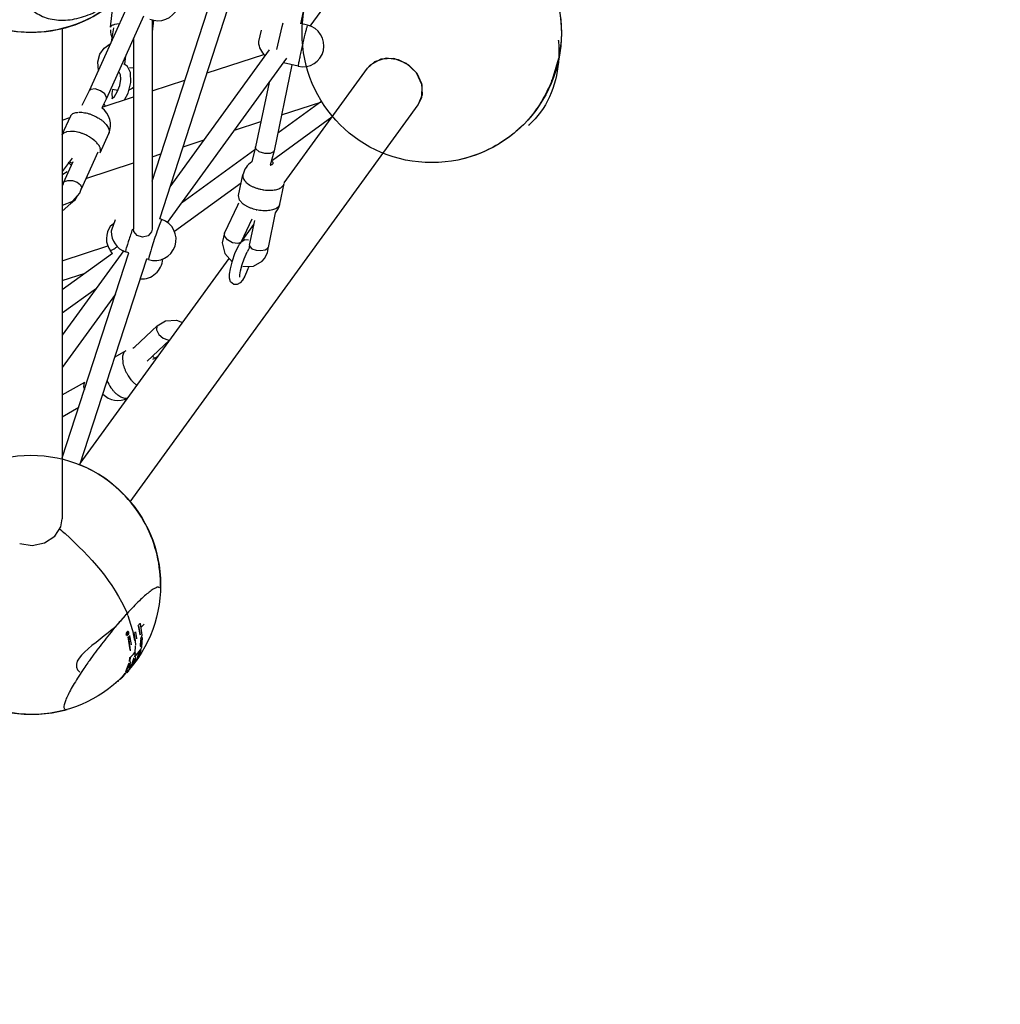
# Model space of a CAD drawing. Units: millimetres. Extents: x 628408 to 647579, y 4059 to 16828.
# Drawn here: x 640366 to 641304, y 6955 to 7896 of the extents above; entities that cross this region are included whole.
import ezdxf

# ---------------------------------------------------------------- set-up
doc = ezdxf.new("R2010")
doc.units = ezdxf.units.MM
for name, color, linetype in [('DEFAULT', 7, 'Continuous'), ('DiKom', 7, 'Continuous'), ('QITELE', 7, 'Continuous')]:
    doc.layers.add(name, color=color, linetype=linetype)

# ---------------------------------------------------------------- blocks, each defined once
blk = doc.blocks.new('UFO-043')
at = {"layer": 'QITELE', "color": 7, "linetype": 'Continuous'}
for p, q in [((640679.36, 8106.44), (640634.54, 7892.25)), ((640643.7, 7890.08), (640760.85, 8051.33)), ((640492.59, 7741.84), (640576.98, 8001.57)), ((640499.79, 7705.76), (640594.41, 7996.97)), ((640452.85, 7889.06), (640455.41, 7911.19)), ((640467.62, 7906.56), (640432.45, 7828.23)), ((640484.19, 7899.51), (640448.87, 7820.85)), ((640453.78, 7875.03), (640456.09, 7888.51)), ((640461.13, 7892.11), (640456.59, 7891.45)), ((640492.59, 7895.99), (640492.59, 7695.95)), ((640492.84, 7884.44), (640494.13, 7895.6)), ((640611.79, 7867.66), (640616.83, 7889.55)), ((640616.83, 7889.55), (640617.8, 7893.24)), ((640641.13, 7890.87), (640634.56, 7892.35)), ((640406.61, 7887.86), (640406.61, 7419.04)), ((640596.75, 7885.99), (640594.22, 7875.24)), ((640474.59, 7878.13), (640474.59, 7695.95)), ((640883.77, 7876.29), (640881.68, 7860.72)), ((640467.17, 7861.62), (640466.26, 7853.69)), ((640509.71, 7736.29), (640604.8, 7867.17)), ((640545.09, 7845.18), (640599.37, 7862.82)), ((640545.09, 7845.18), (640599.37, 7862.82)), ((640441.12, 7847.53), (640440.54, 7855.86)), ((640468.96, 7851.5), (640465.36, 7853.8)), ((640471.97, 7845.63), (640468.96, 7851.5)), ((640507.23, 7702.26), (640621.45, 7859.46)), ((640626.3, 7852.86), (640609.13, 7770.82)), ((640632.25, 7851.61), (640618.07, 7854.82)), ((640632.34, 7852.91), (640632.25, 7852.06)), ((640705.09, 7855.9), (640698.55, 7849.93)), ((640716.23, 7859.36), (640705.09, 7855.9)), ((640723.62, 7858.99), (640711.23, 7858.5)), ((640728.16, 7857.87), (640716.23, 7859.36)), ((640735.83, 7854.27), (640723.62, 7858.99)), ((640738.11, 7852.71), (640728.16, 7857.87)), ((640745.48, 7845.28), (640735.83, 7854.27)), ((640745.95, 7844.63), (640738.11, 7852.71)), ((640881.29, 7858.89), (640875.05, 7838.65)), ((640461.76, 7844.56), (640461.74, 7844.58)), ((640462.25, 7843.28), (640461.76, 7844.56)), ((640462.54, 7839.24), (640462.25, 7843.28)), ((640474.59, 7849.86), (640471.01, 7850.15)), ((640472.28, 7836.04), (640471.97, 7845.63)), ((640618.79, 7740.16), (640698.54, 7849.92)), ((640750.76, 7833.64), (640745.48, 7845.28)), ((640459.24, 7827.09), (640461.55, 7833.23)), ((640461.55, 7833.23), (640462.54, 7839.24)), ((640469.7, 7826.04), (640472.28, 7836.04)), ((640492.59, 7828.12), (640523.93, 7838.31)), ((640492.59, 7828.12), (640523.93, 7838.31)), ((640604.37, 7835.96), (640591.51, 7774.51)), ((640750.45, 7821.63), (640750.76, 7833.64)), ((640432.45, 7828.23), (640425.34, 7814.15)), ((640454.79, 7829.27), (640454.18, 7825.59)), ((640454.18, 7825.59), (640454.47, 7821.55)), ((640454.32, 7820.76), (640456.42, 7822.66)), ((640459.71, 7828.33), (640454.64, 7829.29)), ((640456.42, 7822.66), (640459.24, 7827.09)), ((640466.14, 7819.53), (640469.7, 7826.04)), ((640473.39, 7830.24), (640470.43, 7828.89)), ((640474.59, 7831.42), (640473.39, 7830.24)), ((640747.08, 7814.66), (640751.08, 7824.58)), ((640448.87, 7820.85), (640444.33, 7811.86)), ((640444.68, 7812.56), (640474.59, 7822.27)), ((640444.68, 7812.55), (640474.59, 7822.27)), ((640446.4, 7815.97), (640447.66, 7813.53)), ((640448.87, 7820.85), (640449.07, 7821.81)), ((640454.47, 7821.55), (640454.66, 7821.06)), ((640471.46, 7435.29), (640747.08, 7814.66)), ((640654.93, 7818.26), (640612.63, 7787.52)), ((640616.34, 7805.24), (640653.75, 7817.4)), ((640616.34, 7805.24), (640653.75, 7817.4)), ((640747.08, 7814.65), (640750.45, 7821.63)), ((640406.61, 7786.46), (640414.35, 7803.7)), ((640406.61, 7800.19), (640413.83, 7802.53)), ((640406.61, 7800.19), (640413.83, 7802.53)), ((640571.46, 7790.66), (640596.6, 7798.83)), ((640571.46, 7790.66), (640596.6, 7798.83)), ((640664.33, 7802.84), (640607.68, 7761.68)), ((640849.85, 7797.98), (640843.76, 7792.18)), ((640414.62, 7789.39), (640411.08, 7788.95)), ((640417.11, 7789.31), (640414.62, 7789.39)), ((640442.86, 7768.93), (640451.07, 7787.21)), ((640437.89, 7780.25), (640435.29, 7782.33)), ((640522.17, 7774.65), (640542.34, 7781.2)), ((640522.17, 7774.65), (640542.34, 7781.2)), ((640425.03, 7734.52), (640440.88, 7769.82)), ((640492.59, 7765.04), (640501.01, 7767.77)), ((640492.59, 7765.03), (640501.01, 7767.77)), ((640590.78, 7771.65), (640520.61, 7720.67)), ((640591.51, 7774.51), (640587.85, 7760.29)), ((640591.89, 7772.62), (640591.51, 7774.51)), ((640609.13, 7770.82), (640605.59, 7757.08)), ((640609.13, 7770.82), (640608.73, 7769.93)), ((640416.23, 7763.63), (640406.61, 7750.85)), ((640407.88, 7740.29), (640417.02, 7760.63)), ((640412.19, 7759.96), (640414.95, 7757.41)), ((640430.12, 7744.74), (640474.59, 7759.19)), ((640430.12, 7744.74), (640474.59, 7759.19)), ((640575.19, 7728.06), (640579.3, 7747.67)), ((640406.61, 7737.78), (640407.39, 7738.43)), ((640407.39, 7738.43), (640407.65, 7739.21)), ((640407.65, 7739.26), (640407.87, 7740.26)), ((640412.1, 7742.56), (640416.48, 7742.28)), ((640424.06, 7738.17), (640425.24, 7735.51)), ((640577.67, 7739.87), (640514, 7693.62)), ((640582.28, 7740.78), (640583.82, 7739.47)), ((640614.59, 7719.81), (640618.69, 7739.42)), ((640425.24, 7735.51), (640425.17, 7734.96)), ((640414.75, 7720.39), (640406.61, 7713.01)), ((640418.33, 7723.22), (640414.39, 7720.11)), ((640420.53, 7726.98), (640418.33, 7723.22)), ((640575.07, 7720.73), (640574.26, 7718.5)), ((640576.11, 7723.71), (640575.19, 7728.06)), ((640579.72, 7719.86), (640576.11, 7723.71)), ((640574.26, 7718.5), (640561.88, 7692.22)), ((640603.72, 7678.5), (640610.6, 7711.36)), ((640457.1, 7704.69), (640453.71, 7694.98)), ((640453.75, 7699.82), (640455.77, 7701.39)), ((640455.57, 7700.8), (640453.9, 7699.64)), ((640499.84, 7700.88), (640497.43, 7694.19)), ((640501.7, 7705.14), (640499.79, 7705.77)), ((640501.68, 7704.71), (640499.84, 7700.88)), ((640577.57, 7683.43), (640589.92, 7700.42)), ((640587.99, 7705.43), (640577.78, 7683.78)), ((640585.74, 7680.46), (640590.72, 7704.27)), ((640452.86, 7699.02), (640452.87, 7699.06)), ((640453.04, 7699.1), (640453.75, 7699.82)), ((640453.9, 7699.64), (640453.04, 7699.1)), ((640453.71, 7694.98), (640453.46, 7694)), ((640474.96, 7693.78), (640474.59, 7695.95)), ((640478.1, 7689.88), (640474.96, 7693.78)), ((640561.91, 7689.4), (640561.88, 7692.22)), ((640483.35, 7688.3), (640478.1, 7689.88)), ((640488.68, 7689.64), (640483.35, 7688.3)), ((640574.48, 7682.09), (640569.58, 7682.96)), ((640577.46, 7683.2), (640574.48, 7682.09)), ((640575.4, 7680.17), (640576.22, 7681.42)), ((640576.22, 7681.42), (640577.35, 7682.9)), ((640577.35, 7682.9), (640577.65, 7683.38)), ((640577.67, 7683.55), (640577.46, 7683.2)), ((640577.65, 7683.38), (640578.45, 7684.2)), ((640577.78, 7683.78), (640577.65, 7683.38)), ((640578.45, 7684.2), (640581.31, 7685.85)), ((640581.31, 7685.85), (640584.61, 7685.79)), ((640406.61, 7665.63), (640450.21, 7679.79)), ((640465.49, 7675.43), (640406.61, 7594.39)), ((640406.61, 7477.24), (640470.28, 7673.18)), ((640454.51, 7672.65), (640406.61, 7637.84)), ((640454.53, 7672.66), (640452.76, 7675.05)), ((640453.15, 7675.49), (640456.35, 7677.19)), ((640470.27, 7673.16), (640467.21, 7674.18)), ((640467.51, 7674.68), (640468.13, 7678.25)), ((640491.18, 7675.16), (640489.95, 7671.01)), ((640562.24, 7672.7), (640569.4, 7664.45)), ((640571.81, 7672.57), (640574.17, 7677.89)), ((640574.17, 7677.89), (640575.4, 7680.17)), ((640582.4, 7671.93), (640583.53, 7674.22)), ((640584.59, 7676.43), (640583.53, 7674.22)), ((640585.53, 7678.29), (640584.59, 7676.43)), ((640585.74, 7680.43), (640585.72, 7679.74)), ((640585.72, 7679.74), (640585.9, 7679.18)), ((640585.9, 7679.18), (640588.04, 7677.21)), ((640588.04, 7677.21), (640591.94, 7675.81)), ((640591.94, 7675.81), (640596.6, 7675.35)), ((640596.6, 7675.35), (640600.77, 7676.01)), ((640600.12, 7667.75), (640602.89, 7673.31)), ((640600.77, 7676.01), (640603.33, 7677.65)), ((640602.89, 7673.31), (640603.77, 7678.89)), ((640603.33, 7677.65), (640603.73, 7678.52)), ((640423.35, 7470.51), (640487.35, 7667.48)), ((640423.73, 7471.68), (640566.34, 7667.97)), ((640489.02, 7666.94), (640487.35, 7667.49)), ((640489.95, 7671.01), (640489.05, 7667.37)), ((640580.59, 7667.54), (640582.4, 7671.93)), ((640589.44, 7660.42), (640597.86, 7665.16)), ((640597.86, 7665.16), (640600.12, 7667.75)), ((640406.61, 7646.7), (640428.66, 7653.86)), ((640566.54, 7652.77), (640567.37, 7657.97)), ((640576.54, 7652.22), (640577.15, 7655.92)), ((640579.24, 7660.09), (640589.44, 7660.42)), ((640583.52, 7656.21), (640581.16, 7650.89)), ((640584.96, 7660.28), (640583.52, 7656.21)), ((640576.43, 7650), (640576.54, 7652.22)), ((640581.16, 7650.89), (640579.02, 7647.14)), ((640439.24, 7639.3), (640406.61, 7615.59)), ((640574.03, 7642.93), (640570.72, 7642.99)), ((640457.47, 7633.77), (640406.61, 7563.77)), ((640515.95, 7608.99), (640521.72, 7606.55)), ((640476.11, 7583.4), (640497.28, 7603.3)), ((640497.28, 7603.3), (640497.06, 7603.04)), ((640487.84, 7569.75), (640509.28, 7589.9)), ((640467.31, 7579.56), (640456.83, 7573.56)), ((640474.24, 7581.95), (640476.11, 7583.4)), ((640464.28, 7574.23), (640464.68, 7567.49)), ((640498.14, 7574.1), (640493.05, 7571.18)), ((640406.61, 7537.33), (640428.17, 7549.69)), ((640428.17, 7549.69), (640427.45, 7549.03)), ((640469.67, 7555.65), (640472.35, 7551.92)), ((640474.22, 7549.79), (640478.06, 7546.46)), ((640406.61, 7516.58), (640422.32, 7525.59)), ((640466.75, 7326.6), (640460.06, 7318.85)), ((640468.58, 7328.64), (640468.53, 7328.52)), ((640468.53, 7328.52), (640468.65, 7328.43)), ((640469.46, 7326.47), (640474.9, 7308.84)), ((640479.26, 7316.78), (640479.67, 7316.62)), ((640479.26, 7316.78), (640480.74, 7308.3)), ((640479.67, 7316.62), (640481.16, 7308.11)), ((640480.91, 7319.01), (640481.33, 7318.86)), ((640483.08, 7307.57), (640481.33, 7318.86)), ((640483.57, 7316.93), (640482.44, 7315.74)), ((640484.9, 7318.09), (640483.57, 7316.93)), ((640467.41, 7308.36), (640467.78, 7308.17)), ((640467.41, 7308.36), (640467.87, 7307.76)), ((640467.78, 7308.17), (640468.24, 7307.56)), ((640468.42, 7308.83), (640468.5, 7308.79)), ((640468.42, 7308.83), (640468.55, 7308.35)), ((640468.5, 7308.79), (640468.62, 7308.32)), ((640468.58, 7308.69), (640468.55, 7308.77)), ((640468.55, 7308.35), (640468.62, 7308.32)), ((640468.58, 7308.7), (640468.65, 7308.66)), ((640468.6, 7308.65), (640468.58, 7308.69)), ((640468.71, 7309.56), (640468.59, 7309.47)), ((640468.59, 7309.47), (640468.67, 7309.44)), ((640469.03, 7309.12), (640468.6, 7308.72)), ((640468.62, 7308.64), (640468.6, 7308.65)), ((640468.65, 7308.66), (640468.62, 7308.64)), ((640468.62, 7308.32), (640468.66, 7308.36)), ((640468.66, 7308.36), (640468.65, 7308.41)), ((640468.66, 7308.5), (640468.69, 7308.53)), ((640468.82, 7309.58), (640468.71, 7309.56)), ((640468.88, 7309.57), (640468.82, 7309.58)), ((640468.96, 7309.53), (640468.94, 7309.54)), ((640468.94, 7309.39), (640468.98, 7309.3)), ((640468.98, 7309.3), (640469.05, 7309.26)), ((640468.98, 7309.3), (640469.03, 7309.12)), ((640469.42, 7310.19), (640469, 7309.5)), ((640469.03, 7309.12), (640469.1, 7309.08)), ((640469.05, 7309.26), (640469.1, 7309.08)), ((640469.15, 7309.12), (640469.1, 7309.29)), ((640469.57, 7309.63), (640469.13, 7309.22)), ((640469.79, 7311.12), (640469.41, 7311.3)), ((640469.45, 7310.26), (640469.42, 7310.19)), ((640469.42, 7310.19), (640469.5, 7310.15)), ((640469.47, 7310.41), (640469.43, 7310.36)), ((640469.43, 7310.36), (640469.51, 7310.33)), ((640469.43, 7310.36), (640469.45, 7310.32)), ((640469.45, 7310.32), (640469.52, 7310.28)), ((640469.45, 7310.32), (640469.45, 7310.26)), ((640469.45, 7305.98), (640469.82, 7305.78)), ((640469.45, 7305.98), (640471.24, 7293.78)), ((640469.47, 7310.41), (640469.55, 7310.37)), ((640469.52, 7310.2), (640469.5, 7310.15)), ((640469.55, 7310.37), (640469.51, 7310.33)), ((640469.51, 7310.33), (640469.52, 7310.28)), ((640469.52, 7310.28), (640469.52, 7310.2)), ((640469.61, 7310.14), (640469.55, 7310.37)), ((640469.6, 7309.66), (640469.57, 7309.63)), ((640469.57, 7309.63), (640469.64, 7309.59)), ((640469.63, 7309.84), (640469.59, 7309.8)), ((640469.59, 7309.8), (640469.67, 7309.76)), ((640469.59, 7309.8), (640469.6, 7309.75)), ((640469.6, 7309.75), (640469.68, 7309.71)), ((640469.6, 7309.75), (640469.6, 7309.66)), ((640469.63, 7309.84), (640469.7, 7309.81)), ((640469.67, 7309.63), (640469.64, 7309.59)), ((640469.7, 7309.81), (640469.67, 7309.76)), ((640469.67, 7309.76), (640469.68, 7309.71)), ((640469.68, 7309.71), (640469.67, 7309.63)), ((640469.68, 7309.46), (640469.71, 7309.48)), ((640469.69, 7309.45), (640469.69, 7309.42)), ((640469.69, 7309.42), (640469.77, 7309.38)), ((640469.81, 7309.43), (640469.7, 7309.81)), ((640469.71, 7309.48), (640469.73, 7309.48)), ((640469.72, 7309.45), (640469.75, 7309.44)), ((640469.73, 7309.48), (640469.75, 7309.44)), ((640469.75, 7309.44), (640469.77, 7309.38)), ((640469.77, 7309.38), (640469.81, 7309.43)), ((640470.26, 7310.48), (640469.78, 7311.11)), ((640469.82, 7305.78), (640471.62, 7293.53)), ((640470.85, 7307.31), (640471.23, 7307.12)), ((640472.68, 7298.89), (640471.23, 7307.12)), ((640474.9, 7308.84), (640475.3, 7308.65)), ((640475.9, 7302.54), (640474.9, 7308.84)), ((640475.3, 7308.65), (640476.3, 7302.33)), ((640476.62, 7310.78), (640477.02, 7310.59)), ((640478, 7304.53), (640477.02, 7310.59)), ((640480.74, 7308.3), (640481.16, 7308.11)), ((640481.88, 7304.28), (640483.08, 7307.57)), ((640482.62, 7305.32), (640483.05, 7305.12)), ((640482.64, 7296.15), (640483.21, 7305.12)), ((640483.18, 7305.21), (640482.75, 7305.41)), ((640483.12, 7305.2), (640483.05, 7305.12)), ((640483.18, 7305.21), (640483.12, 7305.2)), ((640483.21, 7305.15), (640483.18, 7305.21)), ((640475.9, 7302.54), (640476.3, 7302.33)), ((640476.25, 7297.59), (640476.03, 7290.98)), ((640476.3, 7302.33), (640476.56, 7298.02)), ((640481.47, 7303.51), (640481.24, 7297.2)), ((640481.24, 7297.2), (640481.66, 7296.97)), ((640481.39, 7293.67), (640482.64, 7296.15)), ((640481.47, 7303.51), (640481.89, 7303.3)), ((640481.66, 7304.04), (640482.08, 7303.83)), ((640481.89, 7303.3), (640481.66, 7296.97)), ((640482.08, 7303.83), (640481.89, 7303.3)), ((640471.24, 7293.78), (640471.62, 7293.53)), ((640471.34, 7293.56), (640471.55, 7293.42)), ((640471.73, 7293.33), (640472.24, 7293.52)), ((640475.45, 7281.87), (640476.97, 7286.22)), ((640476.43, 7290.72), (640475.82, 7287.11)), ((640475.89, 7287.09), (640481.39, 7293.67)), ((640476.03, 7290.98), (640476.43, 7290.72)), ((640476.57, 7286.5), (640476.97, 7286.22)), ((640477.54, 7283.26), (640479.4, 7286.03)), ((640480.07, 7291.82), (640478.19, 7285.98)), ((640480.49, 7291.57), (640478.6, 7285.69)), ((640480.07, 7291.82), (640480.49, 7291.57)), ((640480.08, 7287.46), (640482.17, 7293.79)), ((640481.75, 7294.04), (640482.17, 7293.79)), ((640470.26, 7281.03), (640467.16, 7272.65)), ((640470.64, 7280.72), (640467.52, 7272.32)), ((640473.73, 7279.93), (640470.1, 7276.25)), ((640470.14, 7276.2), (640472.04, 7282.07)), ((640470.26, 7281.03), (640470.64, 7280.72)), ((640473.34, 7280.23), (640470.6, 7277.37)), ((640471.06, 7285.93), (640470.65, 7282.96)), ((640470.65, 7282.96), (640471.03, 7282.67)), ((640470.69, 7282.74), (640471.07, 7282.45)), ((640471.44, 7285.64), (640471.03, 7282.67)), ((640471.06, 7285.93), (640471.44, 7285.64)), ((640471.11, 7282.48), (640471.71, 7282.78)), ((640471.65, 7282.37), (640472.04, 7282.07)), ((640472.28, 7277), (640476.49, 7281.94)), ((640472.28, 7277), (640473.86, 7279.93)), ((640473.34, 7280.23), (640474.69, 7284.58)), ((640473.34, 7280.23), (640473.73, 7279.93)), ((640475.24, 7284.28), (640473.6, 7280.01)), ((640474.85, 7284.57), (640475.24, 7284.28)), ((640478.6, 7285.69), (640475.41, 7281.91)), ((640476.49, 7281.93), (640476.72, 7281.77)), ((640478.19, 7285.98), (640478.6, 7285.69)), ((640463.61, 7267.56), (640461.77, 7265.64)), ((640464.01, 7267.26), (640462.11, 7265.28)), ((640464.07, 7267.17), (640464.63, 7267.73)), ((640465.77, 7270.4), (640464.11, 7268.15)), ((640465.94, 7269.77), (640464.66, 7268.04)), ((640466.32, 7271.24), (640465.77, 7270.4)), ((640466.32, 7271.24), (640466.68, 7270.9)), ((640466.68, 7270.9), (640466.34, 7270.39)), ((640467.13, 7272.54), (640467.45, 7272.24)), ((640467.16, 7272.65), (640467.52, 7272.32)), ((640467.99, 7272.59), (640468.22, 7272.39)), ((640468.01, 7272.6), (640469.58, 7274.15)), ((640469.76, 7274.06), (640470.13, 7273.73)), ((640457.73, 7262.01), (640457.77, 7261.96)), ((640457.9, 7262.16), (640457.99, 7262.06)), ((640459.58, 7263.63), (640459.83, 7263.35)), ((640460.38, 7263.83), (640459.83, 7263.35)), ((640460.13, 7264.12), (640460.38, 7263.83)), ((640460.67, 7264.65), (640461.01, 7264.29)), ((640409.09, 7237.09), (640411.19, 7236.63))]:
    blk.add_line(p, q, dxfattribs=at)
for points in [[(640440.54, 7855.86), (640442.71, 7863.05), (640446.8, 7868.95), (640452.36, 7873.1)], [(640711.23, 7858.5), (640701.04, 7852.8), (640698.54, 7849.93)], [(640461.74, 7844.58), (640461.26, 7845.18), (640460.39, 7846.52)], [(640751.08, 7824.58), (640750.48, 7834.82), (640745.95, 7844.63)], [(640449.07, 7821.81), (640447.46, 7825.11), (640443.26, 7828.2), (640438.06, 7829.89), (640433.86, 7829.53), (640432.45, 7828.23)], [(640454.4, 7820.55), (640454.2, 7820.59), (640454.32, 7820.76)], [(640600.28, 7768.18), (640595.08, 7769.87), (640591.89, 7772.62)], [(640608.73, 7769.93), (640605.49, 7768.2), (640600.28, 7768.18)], [(640406.4, 7747.97), (640407.12, 7748.35), (640411.27, 7750.85)], [(640407.87, 7740.26), (640408.86, 7741.43), (640412.1, 7742.56)], [(640416.48, 7742.28), (640420.85, 7740.67), (640424.06, 7738.17)], [(640416.78, 7722.77), (640423.43, 7730.24), (640425.17, 7734.96)], [(640406.61, 7718.84), (640406.92, 7718.82), (640416.78, 7722.77)], [(640414.74, 7720.37), (640415.5, 7721.64), (640415.49, 7722.25)], [(640492.59, 7695.95), (640492.07, 7693.39), (640488.68, 7689.64)], [(640561.88, 7692.22), (640559.62, 7682.87), (640562.24, 7672.7)], [(640569.58, 7682.96), (640564.78, 7685.75), (640561.91, 7689.4)], [(640567.37, 7657.97), (640569.4, 7665.71), (640571.81, 7672.57)], [(640585.53, 7678.29), (640585.63, 7678.47), (640585.72, 7679.73)], [(640577.15, 7655.92), (640578.72, 7662.01), (640580.59, 7667.54)], [(640570.72, 7642.99), (640567.54, 7645.55), (640566.5, 7648.91), (640566.54, 7652.77)], [(640579.02, 7647.14), (640576.89, 7644.58), (640574.03, 7642.93)], [(640497.28, 7603.3), (640505.47, 7608.34), (640515.95, 7608.99)], [(640497.06, 7603.04), (640496.7, 7599.64), (640499.04, 7595.26), (640503.17, 7591.55), (640507.53, 7589.95), (640508.13, 7590.16)], [(640427.45, 7549.03), (640426.81, 7545.41), (640427.78, 7542.39)], [(640365.91, 7395.2), (640377.94, 7393.55), (640389.75, 7396.1), (640399.39, 7402.43), (640405.18, 7411.24), (640406.61, 7419.05)], [(640468.59, 7309.47), (640468.46, 7309.31), (640468.4, 7309.12)], [(640468.65, 7308.41), (640468.65, 7308.44), (640468.65, 7308.47), (640468.66, 7308.5)], [(640482.75, 7305.41), (640482.7, 7305.41), (640482.62, 7305.32)]]:
    blk.add_lwpolyline(points, dxfattribs=at)
for centre in [(640376.61, 8008.03), (640759.99, 7883.46), (640376.61, 7355.79)]:
    blk.add_circle(centre, 124, dxfattribs=at)
for centre, radius, start, end in [((640498.27, 7915.25), 20.12, 246.70007, 66.70007), ((640636.69, 7871.24), 20.12, 257.25695, 77.25695), ((640472.85, 7886.75), 20.12, 181.29372, 203.55972), ((640614.26, 7876.31), 20.12, 184.06135, 227.4749), ((640757.81, 7866.05), 123.79, 4.6523, 4.89416), ((640743.03, 7890.73), 141.92, 338.15339, 338.46977), ((640418.76, 7801.72), 4.83, 149.0501, 155.88752), ((640432.71, 7795.45), 20.12, 335.8186, 54.70135), ((640777.63, 7866.64), 99.65, 318.01802, 318.91227), ((640806.91, 7849.83), 71.02, 310.02182, 311.53447), ((640806.57, 7850.21), 71.53, 311.53509, 313.48421), ((640412.34, 7749.96), 39.69, 57.94609, 63.40152), ((640414.31, 7753.14), 35.95, 54.29451, 57.91397), ((640424.5, 7777.18), 20.12, 237.41237, 245.67087), ((640599, 7743.54), 20.12, 123.6561, 168.18143), ((640604.42, 7763.69), 6.76, 279.88702, 280.9426), ((640594.89, 7723.93), 20.12, 321.32842, 348.18147), ((640601.28, 7754.44), 41.06, 256.82916, 258.10736), ((640495.36, 7686.04), 20.12, 251.64148, 71.64148), ((640468.97, 7686.98), 20.12, 143.23689, 216.35853), ((640473.55, 7693.28), 20.12, 178.41512, 251.64148), ((641013.91, 7513.91), 570.02, 161.37346, 162.54912), ((641037.51, 7506.2), 571.86, 160.80832, 161.68682), ((640782.71, 7586.65), 327.65, 162.55771, 163.41341), ((641005.45, 7516.43), 538.21, 161.64767, 162.57311), ((640356.9, 7825.09), 178.22, 303.917, 304.56168), ((640310.2, 7893.05), 260.68, 304.54133, 304.86862), ((640639.53, 7629.37), 178.23, 163.43826, 164.08292), ((640855.3, 7563.67), 380.8, 162.58915, 162.97683), ((640482.6, 7668.47), 20.12, 265.88057, 356.67862), ((640477.32, 7562.1), 20.12, 29.96622, 38.56128), ((640486.53, 7567.38), 40.53, 203.9028, 214.71103), ((640498.86, 7573.43), 34.14, 219.06724, 223.8217), ((640459.93, 7552.14), 20.12, 223.59264, 297.69765), ((640497.71, 7351.03), 2.75, 46.95705, 49.42178), ((640773, 7051.07), 411.78, 137.65743, 139.44671), ((640614.34, 7195.74), 197.25, 137.67735, 138.43812), ((640352.05, 7278.87), 126.69, 22.07055, 23.02885), ((640410.33, 7369.65), 86.87, 322.50797, 324.3392), ((640469.2, 7308.95), 0.672, 184.19973, 195.31796), ((640408.22, 7374.24), 89.3, 312.66576, 312.91412), ((640408, 7371.92), 90.54, 313.06787, 314.29698), ((640408.87, 7369.13), 89.41, 317.60245, 319.26164), ((640395.35, 7289.79), 77.86, 6.50798, 6.71296), ((640413.57, 7297.07), 64.86, 6.37904, 6.60591), ((640404.31, 7356.48), 97.13, 313.41451, 317.59883), ((640439.24, 7294.31), 36.92, 344.69653, 347.70378), ((640452.88, 7299.74), 29.85, 332.66919, 335.70324), ((640403.52, 7339.61), 93, 315.86622, 317.68181), ((640426.9, 7296.01), 47.04, 326.28192, 326.51507), ((640408.87, 7307.92), 68.65, 326.52787, 326.85485), ((640446.68, 7285.34), 25.11, 322.63656, 324.17881), ((640448.08, 7290.51), 27.71, 317.60973, 322.73589), ((640380.72, 7341.64), 109.26, 285.05901, 286.17781), ((640410.03, 7240.55), 4.09, 286.58491, 286.83935), ((640409.86, 7241.1), 4.67, 286.89674, 289.60319)]:
    blk.add_arc(centre, radius, start, end, dxfattribs=at)
for points, start_tangent, end_tangent in [([(640275.57, 7936.12), (640313.49, 7901.3), (640386.44, 7884.42), (640455.98, 7912.76), (640500.36, 8000.18)], (0.579658, -0.81486), (0.063319, 0.997993)), ([(640827.87, 7987.34), (640854.18, 7964.11), (640883.81, 7876.85)], (0.837759, -0.54604), (-0.053346, -0.998576)), ([(640376.07, 7906.95), (640379.75, 7903.89), (640386.03, 7900.13), (640393.22, 7897.44), (640401.02, 7895.98), (640409.6, 7895.76), (640418.47, 7896.86), (640427.05, 7899.1), (640435.72, 7902.49), (640444.17, 7906.93), (640452, 7912.14), (640459.55, 7918.31), (640466.54, 7925.24), (640472.91, 7932.93), (640478.52, 7941.26), (640483.19, 7950.05), (640486.74, 7958.97), (640489.22, 7968.31), (640490.39, 7977.18)], (0.726777, -0.686873), (0.063319, 0.997993)), ([(640456.59, 7891.45), (640455.17, 7891.03), (640453.97, 7890.47), (640453.2, 7889.82), (640452.91, 7889.06)], (-0.972156, -0.234335), (-0.127297, -0.991865)), ([(640641.13, 7890.42), (640640.59, 7889.46), (640640.22, 7888.16), (640639.77, 7886.49), (640639.26, 7884.48), (640638.68, 7882.17), (640638.06, 7879.62), (640637.41, 7876.88), (640636.75, 7874.02), (640636.08, 7871.09), (640635.43, 7868.17), (640634.8, 7865.31), (640634.22, 7862.59), (640633.69, 7860.06), (640633.23, 7857.78), (640632.84, 7855.8), (640632.55, 7854.17), (640632.34, 7852.91)], (-1, 0.000487), (-0.148337, -0.988937)), ([(640594.22, 7875.24), (640594.22, 7875.12)], (-0.148337, -0.988937), (0.990698, -0.136077)), ([(640881.19, 7876.09), (640881.46, 7859.76), (640855.79, 7798.31)], (0.081111, -0.996705), (-0.725581, -0.688137)), ([(640874.76, 7837.92), (640874.04, 7836.15), (640870.04, 7827.4), (640865.41, 7818.86), (640860.27, 7810.85), (640854.66, 7803.42), (640852.74, 7801.15)], (-0.372122, -0.928184), (-0.657244, -0.753678)), ([(640414.62, 7804.21), (640415.53, 7805.34), (640416.87, 7806.3), (640418.55, 7807.01), (640420.55, 7807.47), (640422.03, 7807.63)], (0.514306, 0.857607), (0.997978, 0.063559)), ([(640422.83, 7807.67), (640425.32, 7807.58), (640427.98, 7807.23), (640430.74, 7806.62), (640433.55, 7805.75), (640436.34, 7804.66), (640439.05, 7803.35), (640439.82, 7802.94)], (0.999737, 0.022952), (0.874414, -0.48518)), ([(640439.82, 7802.94), (640441.62, 7801.88), (640443.99, 7800.26), (640446.1, 7798.53), (640447.92, 7796.73), (640449.4, 7794.91), (640450.5, 7793.09), (640451.21, 7791.33), (640451.5, 7789.67), (640451.38, 7788.13), (640451.07, 7787.21)], (0.874414, -0.48518), (-0.408967, -0.912549)), ([(640411.08, 7788.95), (640410.34, 7788.74), (640408.66, 7788.02), (640407.33, 7787.06), (640406.58, 7786.19)], (-0.97024, -0.242144), (-0.567111, -0.823641)), ([(640430.12, 7785.45), (640428.13, 7786.38), (640425.34, 7787.47), (640422.54, 7788.34), (640419.77, 7788.95), (640417.11, 7789.31)], (-0.89407, 0.447927), (-0.996466, 0.084002)), ([(640843.82, 7792.12), (640787.66, 7762.59)], (-0.739407, -0.673259), (-0.97479, -0.223126)), ([(640442.72, 7773.86), (640442.29, 7774.82), (640441.19, 7776.63), (640439.71, 7778.46), (640437.89, 7780.25)], (-0.366564, 0.930393), (-0.744778, 0.667313)), ([(640442.86, 7768.93), (640443.17, 7769.85), (640443.3, 7771.39), (640443, 7773.06), (640442.72, 7773.86)], (0.408967, 0.912549), (-0.366564, 0.930393)), ([(640606.84, 7761.14), (640607.47, 7760.57), (640608.15, 7759.38), (640607.95, 7758.28), (640606.91, 7757.43), (640606.13, 7757.15), (640605.7, 7757.05)], (0.795313, -0.606199), (-0.981805, -0.189892)), ([(640579.3, 7747.67), (640579.22, 7747.16), (640579.29, 7745.64), (640579.8, 7744.08), (640580.75, 7742.51), (640582.09, 7740.97), (640582.28, 7740.78)], (-0.205521, -0.978653), (0.72293, -0.690922)), ([(640583.82, 7739.47), (640585.89, 7738.07), (640588.24, 7736.8), (640590.84, 7735.67), (640593.62, 7734.72), (640596.52, 7733.97), (640598.79, 7733.53)], (0.795313, -0.606199), (0.987084, -0.160203)), ([(640598.79, 7733.53), (640599.48, 7733.43), (640602.43, 7733.11), (640605.29, 7733.03), (640608.02, 7733.18), (640610.55, 7733.57), (640612.82, 7734.18), (640614.78, 7735), (640616.38, 7736), (640617.6, 7737.18), (640618.4, 7738.5), (640618.69, 7739.42)], (0.987084, -0.160203), (0.205521, 0.978653)), ([(640591.92, 7714.47), (640589.52, 7715.11), (640586.74, 7716.06), (640584.14, 7717.19), (640581.78, 7718.46), (640579.72, 7719.86)], (-0.973692, 0.227869), (-0.795313, 0.606199)), ([(640614.59, 7719.81), (640614.3, 7718.89), (640613.5, 7717.57), (640612.28, 7716.39), (640611.58, 7715.9)], (-0.205521, -0.978653), (-0.843427, -0.537243)), ([(640611.58, 7715.9), (640610.67, 7715.39), (640608.71, 7714.57), (640606.44, 7713.96), (640603.92, 7713.57), (640601.19, 7713.42), (640598.32, 7713.5), (640595.38, 7713.82), (640592.82, 7714.27)], (-0.843427, -0.537243), (-0.978536, 0.206078)), ([(640467.31, 7579.56), (640466.52, 7579), (640465.52, 7577.83), (640464.77, 7576.31), (640464.31, 7574.47), (640464.28, 7574.23)], (-0.867245, -0.497882), (-0.139663, -0.990199)), ([(640464.68, 7567.49), (640465.37, 7564.84), (640466.34, 7562.14), (640467.54, 7559.44), (640468.97, 7556.79), (640469.67, 7555.65)], (0.210302, -0.977637), (0.53492, -0.844903)), ([(640460.75, 7536.45), (640458.78, 7537.98), (640456.84, 7539.83), (640454.97, 7541.95), (640453.21, 7544.3)], (-0.822295, 0.569062), (-0.569467, 0.822014)), ([(640469.31, 7534.37), (640468.02, 7534.05), (640466.38, 7534.06), (640464.59, 7534.46), (640462.7, 7535.27), (640460.75, 7536.45)], (-0.930179, -0.367105), (-0.822295, 0.569062)), ([(640500.59, 7353.23), (640486.41, 7413.41), (640441.22, 7461.63), (640423.43, 7470.69)], (0.020022, 0.9998), (-0.924762, 0.380545)), ([(640404.09, 7409.44), (640409.25, 7404.83), (640468.58, 7328.64)], (0.752627, -0.658447), (0.392548, -0.919731)), ([(640499.5, 7353.12), (640498.61, 7353.59), (640496.47, 7353.1), (640493.53, 7351.54), (640489.81, 7348.9), (640485.36, 7345.19), (640480.35, 7340.55), (640474.6, 7334.78), (640468.65, 7328.43)], (-0.759634, 0.65035), (-0.67426, -0.738494)), ([(640460.06, 7318.85), (640423.53, 7272.27)], (-0.644934, -0.764238), (0.772103, -0.635497)), ([(640460.13, 7318.79), (640456.29, 7314.25), (640450.25, 7306.86), (640444.24, 7299.22), (640438.32, 7291.39), (640432.65, 7283.58), (640431.01, 7281.27)], (-0.650391, -0.7596), (-0.573782, -0.819008)), ([(640484.92, 7318.09), (640484.91, 7318.1)], (-0.981969, 0.189041), (-0.997303, -0.073391)), ([(640469.78, 7311.11), (640469.58, 7311.19), (640468.6, 7310.78), (640467.87, 7309.57), (640467.78, 7308.17)], (-0.867514, 0.497412), (0.259835, -0.965653)), ([(640468.24, 7307.56), (640468.47, 7307.47), (640469.44, 7307.89), (640470.17, 7309.08), (640470.26, 7310.48)], (0.851401, -0.524515), (-0.259095, 0.965852)), ([(640468.69, 7309.29), (640468.71, 7309.3), (640468.81, 7309.34)], (0.843501, 0.537127), (0.975308, 0.220849)), ([(640469.46, 7309.88), (640469.49, 7309.93)], (0.518406, 0.855135), (0.518, 0.855381)), ([(640469.49, 7309.93), (640469.58, 7310.09)], (0.518003, 0.855379), (0.516545, 0.85626)), ([(640469.58, 7310.09), (640469.61, 7310.14)], (0.516544, 0.85626), (0.516108, 0.856524)), ([(640471.62, 7293.53), (640471.73, 7293.33)], (0.059838, -0.998208), (0.783496, -0.621396)), ([(640431.01, 7281.27), (640427.32, 7275.9), (640422.39, 7268.42), (640418.1, 7261.49), (640414.39, 7255), (640411.51, 7249.36), (640409.58, 7244.85), (640408.46, 7241.23), (640408.18, 7238.62), (640408.91, 7237.27)], (-0.573782, -0.819008), (0.669882, -0.742468)), ([(640472.71, 7276.67), (640472.7, 7276.65)], (-0.643952, -0.765066), (-0.644169, -0.764883)), ([(640467.39, 7272.27), (640467.33, 7272.22)], (-0.715727, -0.69838), (-0.71627, -0.697823)), ([(640467.53, 7272.23), (640467.54, 7272.21), (640467.72, 7272.28)], (0.50358, -0.863948), (0.650937, 0.759132)), ([(640296.85, 7260.73), (640311.18, 7250.46), (640409.11, 7236.13)], (0.766962, -0.641693), (0.965653, 0.259835)), ([(640457.99, 7262.06), (640457.79, 7261.96), (640457.79, 7261.97)], (-0.841537, -0.5402), (-0.217919, 0.975967))]:
    blk.add_spline(points, degree=3, dxfattribs=dict(at, start_tangent=start_tangent, end_tangent=end_tangent))

msp = doc.modelspace()

# ---------------------------------------------------------------- linework, layer by layer
at = {"layer": 'DiKom', "color": 60, "lineweight": 211, "true_color": 0xaff425}
msp.add_circle((638132.29, 9389.49), 4500, dxfattribs=at)

# ---------------------------------------------------------------- block references
at = {"layer": 'DEFAULT'}
msp.add_blockref('UFO-043', (0, 0), dxfattribs=at)

doc.saveas('drawing.dxf')
